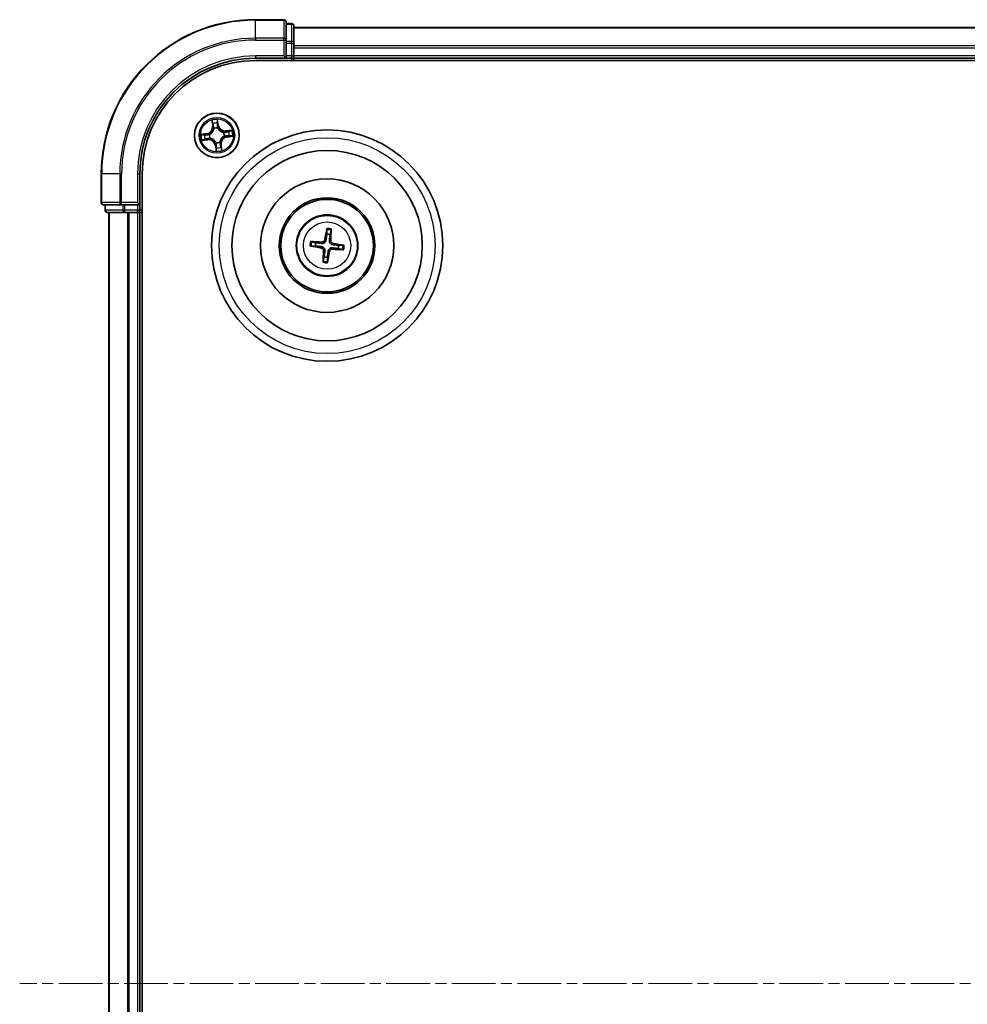
# Model space of a CAD drawing. Units: millimetres. Extents: x 0 to 7088, y 0 to 1264.
# Drawn here: x 1473 to 1596, y 773 to 900 of the extents above; entities that cross this region are included whole.
import ezdxf

# ---------------------------------------------------------------- set-up
doc = ezdxf.new("R2010")
doc.units = ezdxf.units.MM
doc.linetypes.add('CHAIN', pattern=[0.3543, 0.2362, -0.0295, 0.0591, -0.0295])
for name, color, linetype, lineweight in [('Centerline (ISO)', 131, 'Continuous', 18), ('Visible (ISO)', 7, 'Continuous', 35), ('Visible Narrow (ISO)', 7, 'Continuous', 25)]:
    doc.layers.add(name, color=color, linetype=linetype, lineweight=lineweight)

msp = doc.modelspace()

# ---------------------------------------------------------------- linework, layer by layer
at = {"layer": 'Centerline (ISO)', "linetype": 'CHAIN', "ltscale": 23.990969}
msp.add_line((1926.05243, 775.28506), (1473.32889, 775.28506), dxfattribs=at)
at = {"layer": 'Visible (ISO)'}
for p, q in [((1507.60576, 900.28506), (1503.90576, 900.28506)), ((1507.90576, 897.64455), (1507.90576, 899.98506)), ((1508.60576, 899.78506), (1507.90576, 899.78506)), ((1508.90576, 897.24369), (1508.90576, 899.48506)), ((1888.90576, 899.28506), (1508.90576, 899.28506)), ((1507.90576, 897.24369), (1507.90576, 897.64455)), ((1507.90576, 897.24369), (1507.90576, 895.58506)), ((1508.90576, 896.86815), (1508.90576, 897.24369)), ((1508.90576, 896.64455), (1508.90576, 896.86815)), ((1508.90576, 895.58506), (1508.90576, 896.64455)), ((1503.90576, 895.28506), (1507.90576, 895.28506)), ((1507.60576, 895.58506), (1507.90576, 895.28506)), ((1507.90576, 895.28506), (1507.90576, 895.58506)), ((1507.90576, 895.28506), (1508.60576, 895.28506)), ((1508.90576, 895.28506), (1508.90576, 895.58506)), ((1508.90576, 894.98506), (1508.90576, 895.28506)), ((1508.90576, 895.28506), (1888.90576, 895.28506)), ((1503.90576, 894.98506), (1893.90576, 894.98506)), ((1483.90576, 880.28506), (1483.90576, 876.58506)), ((1488.90576, 876.28506), (1488.90576, 880.28506)), ((1489.20576, 670.28506), (1489.20576, 880.28506)), ((1484.20576, 876.28506), (1486.54628, 876.28506)), ((1484.40576, 876.28506), (1484.40576, 875.58506)), ((1486.54628, 876.28506), (1486.94713, 876.28506)), ((1488.60576, 876.28506), (1486.94713, 876.28506)), ((1488.90576, 876.28506), (1488.60576, 876.58506)), ((1488.60576, 876.28506), (1488.90576, 876.28506)), ((1488.90576, 875.58506), (1488.90576, 876.28506)), ((1484.70576, 875.28506), (1486.94713, 875.28506)), ((1484.90576, 875.28506), (1484.90576, 675.28506)), ((1486.94713, 875.28506), (1487.32267, 875.28506)), ((1487.32267, 875.28506), (1487.54628, 875.28506)), ((1487.54628, 875.28506), (1488.60576, 875.28506)), ((1488.60576, 875.28506), (1488.90576, 875.28506)), ((1488.90576, 875.28506), (1489.20576, 875.28506)), ((1488.90576, 675.28506), (1488.90576, 875.28506)), ((1513.15648, 873.05762), (1513.16327, 872.48589)), ((1513.5842, 872.43802), (1513.71921, 872.99362)), ((1511.1332, 870.93577), (1511.70493, 870.94257)), ((1511.7528, 871.3635), (1511.19721, 871.49851)), ((1515.27832, 871.03435), (1514.7066, 871.02755)), ((1512.82733, 869.5321), (1512.69231, 868.9765)), ((1514.65872, 870.60662), (1515.21432, 870.47161)), ((1513.25505, 868.9125), (1513.24825, 869.48422))]:
    msp.add_line(p, q, dxfattribs=at)
for centre, radius in [((1498.90576, 885.28506), 2.9), ((1513.20576, 870.98506), 15), ((1513.20576, 870.98506), 12.35), ((1513.20576, 870.98506), 8.65), ((1513.20576, 870.98506), 6.2), ((1513.20576, 870.98506), 6), ((1513.20576, 870.98506), 4)]:
    msp.add_circle(centre, radius, dxfattribs=at)
for centre, radius, start, end in [((1503.90576, 880.28506), 20, 90, 180), ((1507.60576, 899.98506), 0.3, 0, 90), ((1508.60576, 899.48506), 0.3, 0, 90), ((1503.90576, 880.28506), 15, 90, 180), ((1508.60576, 895.58506), 0.3, 270, 0), ((1503.90576, 880.28506), 14.7, 90, 180), ((1484.20576, 876.58506), 0.3, 180, 270), ((1484.70576, 875.58506), 0.3, 180, 270), ((1488.60576, 875.58506), 0.3, 270, 0), ((1513.20576, 870.98506), 1.50144, 75.4010938, 91.6216905), ((1513.20576, 870.98506), 1.50144, 165.4010938, 181.6216905), ((1513.20576, 870.98506), 1.50144, 345.4010938, 1.6216905), ((1513.20576, 870.98506), 1.50144, 255.4010938, 271.6216905)]:
    msp.add_arc(centre, radius, start, end, dxfattribs=at)
for centre, major_axis, start_param, end_param in [((1513.34369, 870.96217), (-1.06407, -6.41078), 4.368275713, 4.607260009), ((1513.06622, 870.99372), (0.40273, 6.48599), 4.817517952, 5.056502248), ((1513.22866, 871.12298), (6.41078, -1.06407), 4.368275713, 4.607260009), ((1513.1971, 870.84552), (-6.48599, 0.40273), 4.817517952, 5.056502248), ((1513.18287, 870.84713), (-6.41078, 1.06407), 4.368275713, 4.607260009), ((1513.34531, 870.97639), (-0.40273, -6.48599), 4.817517952, 5.056502248), ((1513.06784, 871.00795), (1.06407, 6.41078), 4.368275713, 4.607260009), ((1513.21443, 871.1246), (6.48599, -0.40273), 4.817517952, 5.056502248)]:
    msp.add_ellipse(centre, major_axis=major_axis, ratio=0.087155743, start_param=start_param, end_param=end_param, dxfattribs=at)
for points, weights in [([(1513.16327, 872.48589), (1513.10002, 871.95436), (1513.06918, 871.69898)], [1, 1.44873413118, 1.8284082018]), ([(1513.49918, 871.65008), (1513.52648, 871.90586), (1513.5842, 872.43802)], [1.8284082018, 1.44873413118, 1]), ([(1511.70493, 870.94257), (1512.23646, 870.87931), (1512.49184, 870.84848)], [1, 1.44873413118, 1.8284082018]), ([(1512.54075, 871.27847), (1512.28496, 871.30577), (1511.7528, 871.3635)], [1.8284082018, 1.44873413118, 1]), ([(1514.7066, 871.02755), (1514.17507, 871.0908), (1513.91968, 871.12164)], [1, 1.44873413118, 1.8284082018]), ([(1512.91235, 870.32004), (1512.88505, 870.06426), (1512.82733, 869.5321)], [1.8284082018, 1.44873413118, 1]), ([(1513.24825, 869.48422), (1513.31151, 870.01576), (1513.34234, 870.27114)], [1, 1.44873413118, 1.8284082018]), ([(1513.87078, 870.69165), (1514.12656, 870.66434), (1514.65872, 870.60662)], [1.8284082018, 1.44873413118, 1])]:
    msp.add_rational_spline(points, weights, degree=2, dxfattribs=at)
for points, knots in [([(1513.15648, 873.05762), (1513.15644, 873.06364), (1513.15679, 873.07203), (1513.1583, 873.09172), (1513.15994, 873.10709), (1513.16363, 873.13565), (1513.16634, 873.15393), (1513.17118, 873.18309), (1513.17406, 873.19889), (1513.17669, 873.21222)], [0.04272850013, 0.04272850013, 0.04272850013, 0.04272850013, 0.04646967684, 0.04646967684, 0.05110890181, 0.05110890181, 0.05581605053, 0.05581605053, 0.05997866004, 0.05997866004, 0.05997866004, 0.05997866004]), ([(1513.73424, 873.14881), (1513.73381, 873.13522), (1513.73306, 873.11919), (1513.73123, 873.08968), (1513.72977, 873.07126), (1513.72695, 873.0426), (1513.72509, 873.02726), (1513.72215, 873.00773), (1513.7206, 872.99947), (1513.71921, 872.99362)], [0.01456007287, 0.01456007287, 0.01456007287, 0.01456007287, 0.01872268238, 0.01872268238, 0.0234298311, 0.0234298311, 0.02806905607, 0.02806905607, 0.03181023278, 0.03181023278, 0.03181023278, 0.03181023278]), ([(1511.1332, 870.93577), (1511.12718, 870.93573), (1511.11879, 870.93608), (1511.0991, 870.9376), (1511.08373, 870.93924), (1511.05517, 870.94292), (1511.0369, 870.94564), (1511.00773, 870.95048), (1510.99194, 870.95335), (1510.9786, 870.95598)], [0.04272850013, 0.04272850013, 0.04272850013, 0.04272850013, 0.04646967684, 0.04646967684, 0.05110890181, 0.05110890181, 0.05581605053, 0.05581605053, 0.05997866004, 0.05997866004, 0.05997866004, 0.05997866004]), ([(1511.04201, 871.51353), (1511.0556, 871.5131), (1511.07164, 871.51236), (1511.10114, 871.51052), (1511.11956, 871.50906), (1511.14822, 871.50624), (1511.16356, 871.50439), (1511.18309, 871.50144), (1511.19135, 871.4999), (1511.19721, 871.49851)], [0.01456007287, 0.01456007287, 0.01456007287, 0.01456007287, 0.01872268238, 0.01872268238, 0.0234298311, 0.0234298311, 0.02806905607, 0.02806905607, 0.03181023278, 0.03181023278, 0.03181023278, 0.03181023278]), ([(1512.49184, 870.84848), (1512.53578, 870.84317), (1512.57925, 870.8317), (1512.65259, 870.80186), (1512.68888, 870.78229), (1512.75602, 870.73287), (1512.78689, 870.70291), (1512.83675, 870.64025), (1512.85902, 870.60344), (1512.8921, 870.52691), (1512.90302, 870.48716), (1512.91563, 870.40899), (1512.91705, 870.36405), (1512.91235, 870.32004)], [0.22295627088, 0.22295627088, 0.22295627088, 0.22295627088, 0.23668795268, 0.23668795268, 0.24869911756, 0.24869911756, 0.26071028244, 0.26071028244, 0.27272144732, 0.27272144732, 0.28473261221, 0.28473261221, 0.29846429401, 0.29846429401, 0.29846429401, 0.29846429401]), ([(1513.06918, 871.69898), (1513.06388, 871.65504), (1513.0524, 871.61157), (1513.02257, 871.53823), (1513.003, 871.50194), (1512.95358, 871.4348), (1512.92361, 871.40393), (1512.86095, 871.35407), (1512.82414, 871.3318), (1512.74761, 871.29872), (1512.70786, 871.2878), (1512.62969, 871.2752), (1512.58476, 871.27377), (1512.54075, 871.27847)], [0.22295627088, 0.22295627088, 0.22295627088, 0.22295627088, 0.23668795268, 0.23668795268, 0.24869911756, 0.24869911756, 0.26071028244, 0.26071028244, 0.27272144732, 0.27272144732, 0.28473261221, 0.28473261221, 0.29846429401, 0.29846429401, 0.29846429401, 0.29846429401]), ([(1512.8997, 871.72711), (1512.89254, 871.6863), (1512.87685, 871.64403), (1512.82983, 871.56917), (1512.7985, 871.53658), (1512.73071, 871.48799), (1512.68972, 871.46878), (1512.6152, 871.45109), (1512.58263, 871.4483), (1512.5514, 871.44995)], [0, 0, 0, 0, 0.01249977855, 0.01249977855, 0.02499955709, 0.02499955709, 0.03752367138, 0.03752367138, 0.04667660625, 0.04667660625, 0.04667660625, 0.04667660625]), ([(1513.91968, 871.12164), (1513.87575, 871.12694), (1513.83228, 871.13842), (1513.75894, 871.16826), (1513.72265, 871.18783), (1513.6555, 871.23724), (1513.62463, 871.26721), (1513.57477, 871.32987), (1513.5525, 871.36668), (1513.51943, 871.44321), (1513.50851, 871.48296), (1513.4959, 871.56113), (1513.49448, 871.60607), (1513.49918, 871.65008)], [0.22295627088, 0.22295627088, 0.22295627088, 0.22295627088, 0.23668795268, 0.23668795268, 0.24869911756, 0.24869911756, 0.26071028244, 0.26071028244, 0.27272144732, 0.27272144732, 0.28473261221, 0.28473261221, 0.29846429401, 0.29846429401, 0.29846429401, 0.29846429401]), ([(1513.94782, 871.29113), (1513.907, 871.29829), (1513.86473, 871.31398), (1513.78987, 871.36099), (1513.75729, 871.39232), (1513.7087, 871.46012), (1513.68949, 871.50111), (1513.67179, 871.57562), (1513.669, 871.60819), (1513.67065, 871.63943)], [0, 0, 0, 0, 0.01249977855, 0.01249977855, 0.02499955709, 0.02499955709, 0.03752367138, 0.03752367138, 0.04667660625, 0.04667660625, 0.04667660625, 0.04667660625]), ([(1515.27833, 871.03435), (1515.28434, 871.03438), (1515.29274, 871.03404), (1515.31243, 871.03252), (1515.32779, 871.03088), (1515.35636, 871.02719), (1515.37463, 871.02448), (1515.4038, 871.01964), (1515.41959, 871.01677), (1515.43293, 871.01414)], [0.04272850013, 0.04272850013, 0.04272850013, 0.04272850013, 0.04646967684, 0.04646967684, 0.05110890181, 0.05110890181, 0.05581605053, 0.05581605053, 0.05997866004, 0.05997866004, 0.05997866004, 0.05997866004]), ([(1512.46371, 870.67899), (1512.50453, 870.67183), (1512.5468, 870.65614), (1512.62165, 870.60913), (1512.65424, 870.5778), (1512.70283, 870.51), (1512.72204, 870.46901), (1512.73973, 870.3945), (1512.74253, 870.36193), (1512.74088, 870.33069)], [0, 0, 0, 0, 0.01249977855, 0.01249977855, 0.02499955709, 0.02499955709, 0.03752367138, 0.03752367138, 0.04667660625, 0.04667660625, 0.04667660625, 0.04667660625]), ([(1513.34234, 870.27114), (1513.34765, 870.31508), (1513.35913, 870.35855), (1513.38896, 870.43189), (1513.40853, 870.46817), (1513.45795, 870.53532), (1513.48792, 870.56619), (1513.55057, 870.61605), (1513.58739, 870.63832), (1513.66391, 870.6714), (1513.70367, 870.68232), (1513.78184, 870.69492), (1513.82677, 870.69634), (1513.87078, 870.69165)], [0.22295627088, 0.22295627088, 0.22295627088, 0.22295627088, 0.23668795268, 0.23668795268, 0.24869911756, 0.24869911756, 0.26071028244, 0.26071028244, 0.27272144732, 0.27272144732, 0.28473261221, 0.28473261221, 0.29846429401, 0.29846429401, 0.29846429401, 0.29846429401]), ([(1513.51183, 870.24301), (1513.51899, 870.28382), (1513.53468, 870.32609), (1513.5817, 870.40095), (1513.61302, 870.43354), (1513.68082, 870.48213), (1513.72181, 870.50133), (1513.79632, 870.51903), (1513.82889, 870.52182), (1513.86013, 870.52017)], [0, 0, 0, 0, 0.01249977855, 0.01249977855, 0.02499955709, 0.02499955709, 0.03752367138, 0.03752367138, 0.04667660625, 0.04667660625, 0.04667660625, 0.04667660625]), ([(1515.36951, 870.45658), (1515.35593, 870.45702), (1515.33989, 870.45776), (1515.31038, 870.45959), (1515.29197, 870.46106), (1515.26331, 870.46388), (1515.24797, 870.46573), (1515.22844, 870.46868), (1515.22018, 870.47022), (1515.21432, 870.47161)], [0.01456007287, 0.01456007287, 0.01456007287, 0.01456007287, 0.01872268238, 0.01872268238, 0.0234298311, 0.0234298311, 0.02806905607, 0.02806905607, 0.03181023278, 0.03181023278, 0.03181023278, 0.03181023278]), ([(1512.67729, 868.82131), (1512.67772, 868.8349), (1512.67847, 868.85093), (1512.6803, 868.88044), (1512.68176, 868.89886), (1512.68458, 868.92752), (1512.68644, 868.94286), (1512.68938, 868.96239), (1512.69093, 868.97064), (1512.69231, 868.9765)], [0.01456007287, 0.01456007287, 0.01456007287, 0.01456007287, 0.01872268238, 0.01872268238, 0.0234298311, 0.0234298311, 0.02806905607, 0.02806905607, 0.03181023278, 0.03181023278, 0.03181023278, 0.03181023278]), ([(1513.25505, 868.9125), (1513.25509, 868.90648), (1513.25474, 868.89809), (1513.25322, 868.87839), (1513.25158, 868.86303), (1513.2479, 868.83447), (1513.24519, 868.81619), (1513.24035, 868.78703), (1513.23747, 868.77123), (1513.23484, 868.7579)], [0.04272850013, 0.04272850013, 0.04272850013, 0.04272850013, 0.04646967684, 0.04646967684, 0.05110890181, 0.05110890181, 0.05581605053, 0.05581605053, 0.05997866004, 0.05997866004, 0.05997866004, 0.05997866004])]:
    msp.add_open_spline(points, degree=3, knots=knots, dxfattribs=at)
at = {"layer": 'Visible Narrow (ISO)'}
for p, q in [((1503.90576, 900.21553), (1503.90576, 900.28506)), ((1503.90576, 900.21553), (1507.60576, 900.21553)), ((1503.90576, 897.87501), (1503.90576, 900.21553)), ((1507.60576, 900.21553), (1507.60576, 900.28506)), ((1507.60576, 900.21553), (1507.60576, 897.87501)), ((1507.90576, 899.71553), (1508.60576, 899.71553)), ((1508.60576, 899.71553), (1508.60576, 899.78506)), ((1508.60576, 899.71553), (1508.60576, 897.47416)), ((1508.90576, 899.21553), (1888.90576, 899.21553)), ((1507.60576, 897.87501), (1503.90576, 897.87501)), ((1503.90576, 897.87501), (1503.90576, 897.64455)), ((1503.90576, 897.64455), (1507.60576, 897.64455)), ((1507.60576, 897.64455), (1507.60576, 897.87501)), ((1507.60576, 897.64455), (1507.60576, 895.58506)), ((1507.60576, 897.64455), (1507.90576, 897.64455)), ((1508.60576, 897.47416), (1507.90576, 897.47416)), ((1507.90576, 897.24369), (1508.60576, 897.24369)), ((1508.60576, 897.24369), (1508.60576, 897.47416)), ((1508.60576, 897.24369), (1508.60576, 895.58506)), ((1508.60576, 897.24369), (1508.90576, 897.24369)), ((1888.90576, 896.87501), (1508.90576, 896.87501)), ((1508.90576, 896.64455), (1888.90576, 896.64455)), ((1503.90576, 895.58506), (1503.90576, 895.28506)), ((1507.60576, 895.58506), (1503.90576, 895.58506)), ((1508.60576, 895.58506), (1507.90576, 895.58506)), ((1508.60576, 895.28506), (1508.60576, 895.58506)), ((1508.60576, 895.58506), (1508.90576, 895.58506)), ((1508.60576, 895.28506), (1508.60576, 894.98506)), ((1888.90576, 895.58506), (1508.90576, 895.58506)), ((1498.2322, 887.2319), (1498.32936, 886.45833)), ((1498.37879, 886.46454), (1498.3177, 886.95085)), ((1498.37879, 886.46454), (1498.32936, 886.45833)), ((1498.37879, 886.46454), (1498.45086, 886.47359)), ((1498.53706, 886.15786), (1498.52877, 886.1775)), ((1499.0021, 887.04897), (1499.08012, 886.56509)), ((1499.12929, 886.57302), (1499.00519, 887.34272)), ((1499.08012, 886.56509), (1499.0084, 886.55353)), ((1499.01683, 886.24747), (1499.01438, 886.2263)), ((1499.08012, 886.56509), (1499.12929, 886.57302)), ((1497.61781, 885.50859), (1496.8481, 885.38449)), ((1497.14185, 885.38139), (1497.62573, 885.45941)), ((1497.62573, 885.45941), (1497.61781, 885.50859)), ((1497.62573, 885.45941), (1497.6373, 885.38769)), ((1497.72629, 884.75808), (1497.71723, 884.83016)), ((1497.94335, 885.39612), (1497.96453, 885.39368)), ((1498.03296, 884.91636), (1498.01333, 884.90806)), ((1499.77857, 885.65376), (1499.7982, 885.66206)), ((1499.86818, 885.174), (1499.847, 885.17644)), ((1500.8526, 885.95862), (1500.07904, 885.86146)), ((1500.08524, 885.81204), (1500.07904, 885.86146)), ((1500.08524, 885.81204), (1500.57155, 885.87312)), ((1500.08524, 885.81204), (1500.0943, 885.73996)), ((1500.18579, 885.11071), (1500.17423, 885.18242)), ((1500.66968, 885.18872), (1500.18579, 885.11071)), ((1500.18579, 885.11071), (1500.19372, 885.06153)), ((1500.19372, 885.06153), (1500.96343, 885.18563)), ((1496.95893, 884.6115), (1497.73249, 884.70866)), ((1497.72629, 884.75808), (1497.23998, 884.697)), ((1497.72629, 884.75808), (1497.73249, 884.70866)), ((1498.73141, 884.00503), (1498.68224, 883.9971)), ((1498.68224, 883.9971), (1498.80634, 883.2274)), ((1498.73141, 884.00503), (1498.80313, 884.01659)), ((1498.80943, 883.52115), (1498.73141, 884.00503)), ((1498.7947, 884.32265), (1498.79714, 884.34382)), ((1499.27447, 884.41226), (1499.28276, 884.39262)), ((1499.43274, 884.10558), (1499.36066, 884.09653)), ((1499.43274, 884.10558), (1499.48216, 884.11179)), ((1499.43274, 884.10558), (1499.49382, 883.61927)), ((1499.57933, 883.33822), (1499.48216, 884.11179)), ((1483.9753, 880.28506), (1483.90576, 880.28506)), ((1483.9753, 876.58506), (1483.9753, 880.28506)), ((1486.31581, 880.28506), (1483.9753, 880.28506)), ((1486.31581, 880.28506), (1486.31581, 876.58506)), ((1486.31581, 880.28506), (1486.54628, 880.28506)), ((1486.54628, 876.58506), (1486.54628, 880.28506)), ((1488.60576, 880.28506), (1488.90576, 880.28506)), ((1488.60576, 880.28506), (1488.60576, 876.58506)), ((1483.90576, 876.58506), (1483.9753, 876.58506)), ((1486.31581, 876.58506), (1483.9753, 876.58506)), ((1484.4753, 875.58506), (1484.4753, 876.28506)), ((1486.31581, 876.58506), (1486.54628, 876.58506)), ((1488.60576, 876.58506), (1486.54628, 876.58506)), ((1486.54628, 876.28506), (1486.54628, 876.58506)), ((1486.71666, 876.28506), (1486.71666, 875.58506)), ((1486.94713, 875.58506), (1486.94713, 876.28506)), ((1488.60576, 876.28506), (1488.60576, 875.58506)), ((1484.40576, 875.58506), (1484.4753, 875.58506)), ((1486.71666, 875.58506), (1484.4753, 875.58506)), ((1484.9753, 675.28506), (1484.9753, 875.28506)), ((1486.71666, 875.58506), (1486.94713, 875.58506)), ((1488.60576, 875.58506), (1486.94713, 875.58506)), ((1486.94713, 875.28506), (1486.94713, 875.58506)), ((1487.31581, 875.28506), (1487.31581, 675.28506)), ((1487.54628, 675.28506), (1487.54628, 875.28506)), ((1488.60576, 875.58506), (1488.90576, 875.58506)), ((1488.60576, 875.28506), (1488.60576, 875.58506)), ((1488.60576, 875.28506), (1488.60576, 675.28506)), ((1489.20576, 875.58506), (1488.90576, 875.58506)), ((1512.46371, 870.67899), (1512.49184, 870.84848)), ((1512.5514, 871.44995), (1512.54075, 871.27847)), ((1512.8997, 871.72711), (1513.06918, 871.69898)), ((1513.67065, 871.63943), (1513.49918, 871.65008)), ((1513.94782, 871.29113), (1513.91968, 871.12164)), ((1512.74088, 870.33069), (1512.91235, 870.32004)), ((1513.51183, 870.24301), (1513.34234, 870.27114)), ((1513.86013, 870.52017), (1513.87078, 870.69165))]:
    msp.add_line(p, q, dxfattribs=at)
for centre, radius in [((1498.90576, 885.28506), 2.86769), ((1498.90576, 885.28506), 2.30915), ((1498.90576, 885.28506), 2.14146), ((1513.20576, 870.98506), 14), ((1513.20576, 870.98506), 3.90735), ((1513.20576, 870.98506), 3.06885)]:
    msp.add_circle(centre, radius, dxfattribs=at)
for centre, radius, start, end in [((1503.90576, 880.28506), 19.93047, 90, 180), ((1503.90576, 880.28506), 17.58995, 90, 180), ((1503.90576, 880.28506), 17.35949, 90, 180), ((1503.90576, 880.28506), 15.3, 90, 180), ((1497.48184, 886.35188), 0.85418, 279.1590477, 7.1590477), ((1497.48184, 886.35188), 0.90399, 279.1590477, 7.1590477), ((1498.90576, 885.28506), 2.06006, 87.2336294, 109.084466), ((1498.90576, 885.28506), 1.61218, 87.8515269, 108.4665685), ((1498.90576, 885.28506), 0.9688, 83.4170918, 112.9010036), ((1498.90576, 885.28506), 0.94748, 83.4170918, 112.9010036), ((1499.97258, 886.70898), 0.90399, 189.1590477, 277.1590477), ((1499.97258, 886.70898), 0.85418, 189.1590477, 277.1590477), ((1498.90576, 885.28506), 2.06006, 177.2336294, 199.084466), ((1498.90576, 885.28506), 1.61218, 177.8515269, 198.4665685), ((1498.90576, 885.28506), 0.9688, 173.4170918, 202.9010036), ((1498.90576, 885.28506), 0.94748, 173.4170918, 202.9010036), ((1500.32969, 884.21824), 0.90399, 99.1590477, 187.1590477), ((1500.32969, 884.21824), 0.85418, 99.1590477, 187.1590477), ((1498.90576, 885.28506), 0.94748, 353.4170918, 22.9010036), ((1498.90576, 885.28506), 0.9688, 353.4170918, 22.9010036), ((1498.90576, 885.28506), 1.61218, 357.8515269, 18.4665685), ((1498.90576, 885.28506), 2.06006, 357.2336294, 19.084466), ((1497.83895, 883.86114), 0.90399, 9.1590477, 97.1590477), ((1497.83895, 883.86114), 0.85418, 9.1590477, 97.1590477), ((1498.90576, 885.28506), 0.9688, 263.4170918, 292.9010036), ((1498.90576, 885.28506), 0.94748, 263.4170918, 292.9010036), ((1498.90576, 885.28506), 1.61218, 267.8515269, 288.4665685), ((1498.90576, 885.28506), 2.06006, 267.2336294, 289.084466), ((1513.20576, 870.98506), 2.07315, 75.6604721, 91.3623121), ((1513.20576, 870.98506), 2.22735, 76.2747817, 90.7480025), ((1513.20576, 870.98506), 2.22735, 166.2747817, 180.7480025), ((1513.20576, 870.98506), 2.07315, 165.6604721, 181.3623121), ((1513.20576, 870.98506), 2.07315, 345.6604721, 1.3623121), ((1513.20576, 870.98506), 2.22735, 346.2747817, 0.7480025), ((1513.20576, 870.98506), 2.22735, 256.2747817, 270.7480025), ((1513.20576, 870.98506), 2.07315, 255.6604721, 271.3623121)]:
    msp.add_arc(centre, radius, start, end, dxfattribs=at)
for centre, major_axis, ratio, start_param, end_param in [((1507.60576, 899.98506), (0.3, 0), 0.76822128, 0, 1.570796327), ((1508.60576, 899.48506), (0.3, 0), 0.76822128, 0, 1.570796327), ((1507.60576, 897.64455), (0.3, 0), 0.76822128, 0, 1.570796327), ((1508.60576, 897.24369), (0.3, 0), 0.76822128, 0, 1.570796327), ((1498.36713, 886.95705), (-0.04917, -0.00907), 0.548506655, 4.783578405, 6.178760573), ((1498.40929, 886.77174), (-0.04773, -0.01488), 0.895740182, 4.730442692, 6.085865813), ((1498.50028, 886.4798), (-0.04774, -0.01488), 0.895720538, 4.734837657, 6.085883608), ((1498.54619, 886.13624), (-0.04996, 0.00198), 0.876846415, 5.103283132, 6.100893958), ((1498.54619, 886.13624), (-0.04936, 0.00799), 0.410701226, 4.964497834, 6.187449516), ((1498.95292, 887.04104), (0.04974, 0.00511), 0.548506655, 0.104424734, 1.499606902), ((1498.95922, 886.5456), (0.04999, -0.00087), 0.895720538, 0.197301699, 1.54834765), ((1498.96452, 886.85134), (0.04999, -0.00087), 0.895740182, 0.197319494, 1.552742616), ((1499.01169, 886.20298), (0.04512, 0.02154), 0.410701227, 0.095735791, 1.318687473), ((1499.01169, 886.20298), (0.04739, 0.01594), 0.876846413, 0.18229136, 1.179902186), ((1497.14978, 885.33222), (-0.00511, 0.04974), 0.548506655, 0.104424734, 1.499606902), ((1497.33948, 885.34382), (0.00087, 0.04999), 0.895740182, 0.197319494, 1.552742616), ((1497.64523, 885.33852), (0.00087, 0.04999), 0.895720538, 0.197301699, 1.54834765), ((1497.71103, 884.87958), (0.01488, -0.04774), 0.895720538, 4.734837657, 6.085883608), ((1497.98785, 885.39099), (-0.01594, 0.04739), 0.876846413, 0.18229136, 1.179902186), ((1497.98785, 885.39099), (-0.02154, 0.04512), 0.410701227, 0.095735791, 1.318687473), ((1498.05459, 884.92549), (-0.00198, -0.04996), 0.876846415, 5.103283132, 6.100893958), ((1498.05459, 884.92549), (-0.00799, -0.04936), 0.410701226, 4.964497834, 6.187449516), ((1499.75694, 885.64463), (0.00198, 0.04996), 0.876846415, 5.103283132, 6.100893958), ((1499.75694, 885.64463), (0.00799, 0.04936), 0.410701226, 4.964497834, 6.187449516), ((1499.82368, 885.17913), (0.02154, -0.04512), 0.410701227, 0.095735791, 1.318687473), ((1499.82368, 885.17913), (0.01594, -0.04739), 0.876846413, 0.18229136, 1.179902186), ((1500.1005, 885.69054), (-0.01488, 0.04774), 0.895720538, 4.734837657, 6.085883608), ((1500.1663, 885.2316), (-0.00087, -0.04999), 0.895720538, 0.197301699, 1.54834765), ((1500.39244, 885.78153), (-0.01488, 0.04773), 0.895740182, 4.730442692, 6.085865813), ((1500.47205, 885.2263), (-0.00087, -0.04999), 0.895740182, 0.197319494, 1.552742616), ((1500.57776, 885.8237), (-0.00907, 0.04917), 0.548506655, 4.783578405, 6.178760573), ((1500.66175, 885.2379), (0.00511, -0.04974), 0.548506655, 0.104424734, 1.499606902), ((1497.23377, 884.74642), (0.00907, -0.04917), 0.548506655, 4.783578405, 6.178760573), ((1497.41908, 884.78859), (0.01488, -0.04773), 0.895740182, 4.730442692, 6.085865813), ((1498.79983, 884.36714), (-0.04739, -0.01594), 0.876846413, 0.18229136, 1.179902186), ((1498.79983, 884.36714), (-0.04512, -0.02154), 0.410701227, 0.095735791, 1.318687473), ((1498.847, 883.71877), (-0.04999, 0.00087), 0.895740182, 0.197319494, 1.552742616), ((1498.8523, 884.02452), (-0.04999, 0.00087), 0.895720538, 0.197301699, 1.54834765), ((1499.26533, 884.43388), (0.04936, -0.00799), 0.410701226, 4.964497834, 6.187449516), ((1499.26533, 884.43388), (0.04996, -0.00198), 0.876846415, 5.103283132, 6.100893958), ((1499.31124, 884.09032), (0.04774, 0.01488), 0.895720538, 4.734837657, 6.085883608), ((1499.40224, 883.79838), (0.04773, 0.01488), 0.895740182, 4.730442692, 6.085865813), ((1499.4444, 883.61306), (0.04917, 0.00907), 0.548506655, 4.783578405, 6.178760573), ((1498.8586, 883.52908), (-0.04974, -0.00511), 0.548506655, 0.104424734, 1.499606902), ((1484.20576, 876.58506), (0, -0.3), 0.76822128, 4.71238898, 6.283185307), ((1486.54628, 876.58506), (0, -0.3), 0.76822128, 4.71238898, 6.283185307), ((1484.70576, 875.58506), (0, -0.3), 0.76822128, 4.71238898, 6.283185307), ((1486.94713, 875.58506), (0, -0.3), 0.76822128, 4.71238898, 6.283185307)]:
    msp.add_ellipse(centre, major_axis=major_axis, ratio=ratio, start_param=start_param, end_param=end_param, dxfattribs=at)
for points, knots in [([(1497.96453, 885.39368), (1497.97952, 885.40105), (1497.99443, 885.40882), (1498.08428, 885.45861), (1498.15667, 885.5111), (1498.26562, 885.61548), (1498.30534, 885.66023), (1498.34118, 885.70805), (1498.37701, 885.75588), (1498.4088, 885.80658), (1498.47836, 885.94047), (1498.5084, 886.02469), (1498.53093, 886.12491), (1498.5342, 886.1414), (1498.53706, 886.15786)], [-0.1748660129, -0.1748660129, -0.1748660129, -0.1748660129, -0.1694049504, -0.1694049504, -0.1416740768, -0.1416740768, -0.1243422808, -0.1243422808, -0.1243422808, -0.1070104848, -0.1070104848, -0.0792796113, -0.0792796113, -0.0738185488, -0.0738185488, -0.0738185488, -0.0738185488]), ([(1498.49738, 886.14613), (1498.49488, 886.1305), (1498.49199, 886.11485), (1498.47206, 886.01982), (1498.4452, 885.94025), (1498.38215, 885.81505), (1498.35317, 885.76798), (1498.3201, 885.72384), (1498.28703, 885.67971), (1498.25, 885.63866), (1498.14756, 885.54298), (1498.07874, 885.49484), (1497.99314, 885.44902), (1497.97893, 885.44185), (1497.96464, 885.43506)], [0.0738185488, 0.0738185488, 0.0738185488, 0.0738185488, 0.0792796113, 0.0792796113, 0.1070104848, 0.1070104848, 0.1243422808, 0.1243422808, 0.1243422808, 0.1416740768, 0.1416740768, 0.1694049504, 0.1694049504, 0.1748660128, 0.1748660128, 0.1748660128, 0.1748660128]), ([(1498.35867, 886.98331), (1498.35616, 886.99817), (1498.35188, 887.01321), (1498.33764, 887.05253), (1498.32594, 887.07673), (1498.3011, 887.12235), (1498.28826, 887.14378), (1498.261, 887.18752), (1498.24653, 887.20979), (1498.2322, 887.2319)], [0, 0, 0, 0, 0.00593403848, 0.00593403848, 0.01542850005, 0.01542850005, 0.02374498793, 0.02374498793, 0.03239430317, 0.03239430317, 0.03239430317, 0.03239430317]), ([(1498.2322, 887.2319), (1498.24142, 887.20663), (1498.25071, 887.18116), (1498.26834, 887.13125), (1498.2767, 887.10684), (1498.2932, 887.0551), (1498.30119, 887.02779), (1498.31174, 886.98386), (1498.31518, 886.96717), (1498.3177, 886.95085)], [-0.03239430317, -0.03239430317, -0.03239430317, -0.03239430317, -0.02374498793, -0.02374498793, -0.01542850005, -0.01542850005, -0.00593403848, -0.00593403848, 0, 0, 0, 0]), ([(1498.3177, 886.95085), (1498.32503, 886.91113), (1498.33238, 886.87497), (1498.3466, 886.81242), (1498.35348, 886.78603), (1498.35987, 886.76553)], [0, 0, 0, 0, 0.01449142296, 0.01449142296, 0.02898284593, 0.02898284593, 0.02898284593, 0.02898284593]), ([(1498.39511, 886.81422), (1498.38935, 886.83288), (1498.3833, 886.85693), (1498.37103, 886.91401), (1498.3648, 886.94703), (1498.35867, 886.98331)], [-0.02898284593, -0.02898284593, -0.02898284593, -0.02898284593, -0.01449142296, -0.01449142296, 0, 0, 0, 0]), ([(1498.35987, 886.76553), (1498.37504, 886.71688), (1498.3902, 886.66822), (1498.42053, 886.57091), (1498.4357, 886.52225), (1498.45086, 886.47359)], [0, 0, 0, 0, 0.03438992711, 0.03438992711, 0.06877985423, 0.06877985423, 0.06877985423, 0.06877985423]), ([(1498.48589, 886.52221), (1498.47077, 886.57088), (1498.45564, 886.61956), (1498.42538, 886.71689), (1498.41024, 886.76556), (1498.39511, 886.81422)], [-0.06877985423, -0.06877985423, -0.06877985423, -0.06877985423, -0.03438992711, -0.03438992711, 0, 0, 0, 0]), ([(1498.45086, 886.47359), (1498.47209, 886.40754), (1498.48652, 886.33921), (1498.49723, 886.22846), (1498.49872, 886.18796), (1498.49738, 886.14613)], [0, 0, 0, 0, 0.04912062725, 0.04912062725, 0.07646536039, 0.07646536039, 0.07646536039, 0.07646536039]), ([(1498.52877, 886.1775), (1498.53133, 886.22163), (1498.53071, 886.26426), (1498.52167, 886.38083), (1498.50749, 886.45269), (1498.48589, 886.52221)], [-0.07646536035, -0.07646536035, -0.07646536035, -0.07646536035, -0.04912062725, -0.04912062725, 0, 0, 0, 0]), ([(1499.00519, 887.34272), (1498.996, 887.31197), (1498.98668, 887.2809), (1498.96782, 887.21097), (1498.95887, 887.17257), (1498.95194, 887.11237), (1498.95117, 887.08981), (1498.95366, 887.06862)], [-0.00033832945, -0.00033832945, -0.00033832945, -0.00033832945, 0.0102009359, 0.0102009359, 0.02365018994, 0.02365018994, 0.03205597372, 0.03205597372, 0.03205597372, 0.03205597372]), ([(1498.95366, 887.06862), (1498.95795, 887.03231), (1498.96123, 886.99907), (1498.96552, 886.94073), (1498.96649, 886.91575), (1498.9662, 886.8961)], [-0.02898284593, -0.02898284593, -0.02898284593, -0.02898284593, -0.01458506341, -0.01458506341, 0, 0, 0, 0]), ([(1498.96112, 886.59035), (1498.95993, 886.51755), (1498.9665, 886.44461), (1498.99058, 886.3302), (1499.00196, 886.2891), (1499.01683, 886.24747)], [-0.09824125451, -0.09824125451, -0.09824125451, -0.09824125451, -0.04912062725, -0.04912062725, -0.02177589412, -0.02177589412, -0.02177589412, -0.02177589412]), ([(1498.9662, 886.8961), (1498.96535, 886.84514), (1498.9645, 886.79419), (1498.9628, 886.69227), (1498.96196, 886.64131), (1498.96112, 886.59035)], [-0.06877985423, -0.06877985423, -0.06877985423, -0.06877985423, -0.03438992711, -0.03438992711, 0, 0, 0, 0]), ([(1499.0021, 887.04897), (1498.99904, 887.07217), (1498.99751, 887.0966), (1498.99591, 887.16145), (1498.9972, 887.20247), (1499.00091, 887.27699), (1499.00306, 887.31002), (1499.00519, 887.34272)], [-0.03205597372, -0.03205597372, -0.03205597372, -0.03205597372, -0.02365018994, -0.02365018994, -0.0102009359, -0.0102009359, 0.00033832945, 0.00033832945, 0.00033832945, 0.00033832945]), ([(1499.0137, 886.85927), (1499.01407, 886.88088), (1499.01325, 886.90835), (1499.0093, 886.9725), (1499.0062, 887.00905), (1499.0021, 887.04897)], [0, 0, 0, 0, 0.01458506341, 0.01458506341, 0.02898284593, 0.02898284593, 0.02898284593, 0.02898284593]), ([(1499.05577, 886.22619), (1499.04272, 886.26596), (1499.03277, 886.30524), (1499.01194, 886.41454), (1499.00658, 886.48417), (1499.0084, 886.55353)], [0.02177589412, 0.02177589412, 0.02177589412, 0.02177589412, 0.04912062725, 0.04912062725, 0.09824125451, 0.09824125451, 0.09824125451, 0.09824125451]), ([(1499.0084, 886.55353), (1499.00928, 886.60449), (1499.01016, 886.65544), (1499.01193, 886.75736), (1499.01281, 886.80832), (1499.0137, 886.85927)], [0, 0, 0, 0, 0.03438992711, 0.03438992711, 0.06877985423, 0.06877985423, 0.06877985423, 0.06877985423]), ([(1499.01438, 886.2263), (1499.02175, 886.2113), (1499.02953, 886.1964), (1499.07931, 886.10654), (1499.1318, 886.03415), (1499.23618, 885.9252), (1499.28093, 885.88548), (1499.32876, 885.84965), (1499.37659, 885.81381), (1499.42728, 885.78203), (1499.56117, 885.71246), (1499.6454, 885.68243), (1499.74562, 885.6599), (1499.7621, 885.65662), (1499.77857, 885.65376)], [-0.1748660129, -0.1748660129, -0.1748660129, -0.1748660129, -0.1694049504, -0.1694049504, -0.1416740768, -0.1416740768, -0.1243422808, -0.1243422808, -0.1243422808, -0.1070104848, -0.1070104848, -0.0792796113, -0.0792796113, -0.0738185488, -0.0738185488, -0.0738185488, -0.0738185488]), ([(1499.76683, 885.69345), (1499.7512, 885.69595), (1499.73556, 885.69883), (1499.64053, 885.71876), (1499.56096, 885.74562), (1499.43576, 885.80867), (1499.38869, 885.83766), (1499.34455, 885.87072), (1499.30041, 885.90379), (1499.25937, 885.94082), (1499.16368, 886.04326), (1499.11555, 886.11208), (1499.06972, 886.19768), (1499.06256, 886.21189), (1499.05577, 886.22619)], [0.0738185488, 0.0738185488, 0.0738185488, 0.0738185488, 0.0792796113, 0.0792796113, 0.1070104848, 0.1070104848, 0.1243422808, 0.1243422808, 0.1243422808, 0.1416740768, 0.1416740768, 0.1694049504, 0.1694049504, 0.1748660128, 0.1748660128, 0.1748660128, 0.1748660128]), ([(1497.14185, 885.38139), (1497.11865, 885.37833), (1497.09422, 885.37681), (1497.02937, 885.3752), (1496.98836, 885.3765), (1496.91384, 885.38021), (1496.8808, 885.38236), (1496.8481, 885.38449)], [-0.03205597372, -0.03205597372, -0.03205597372, -0.03205597372, -0.02365018994, -0.02365018994, -0.0102009359, -0.0102009359, 0.00033832945, 0.00033832945, 0.00033832945, 0.00033832945]), ([(1496.8481, 885.38449), (1496.87885, 885.37529), (1496.90992, 885.36598), (1496.97986, 885.34712), (1497.01825, 885.33816), (1497.07846, 885.33123), (1497.10101, 885.33046), (1497.1222, 885.33296)], [-0.00033832945, -0.00033832945, -0.00033832945, -0.00033832945, 0.0102009359, 0.0102009359, 0.02365018994, 0.02365018994, 0.03205597372, 0.03205597372, 0.03205597372, 0.03205597372]), ([(1497.1222, 885.33296), (1497.15851, 885.33724), (1497.19175, 885.34053), (1497.2501, 885.34482), (1497.27507, 885.34579), (1497.29472, 885.3455)], [-0.02898284593, -0.02898284593, -0.02898284593, -0.02898284593, -0.01458506341, -0.01458506341, 0, 0, 0, 0]), ([(1497.33155, 885.39299), (1497.30994, 885.39337), (1497.28248, 885.39254), (1497.21832, 885.38859), (1497.18177, 885.3855), (1497.14185, 885.38139)], [0, 0, 0, 0, 0.01458506341, 0.01458506341, 0.02898284593, 0.02898284593, 0.02898284593, 0.02898284593]), ([(1497.29472, 885.3455), (1497.34568, 885.34464), (1497.39664, 885.34379), (1497.49855, 885.3421), (1497.54952, 885.34125), (1497.60048, 885.34042)], [-0.06877985423, -0.06877985423, -0.06877985423, -0.06877985423, -0.03438992711, -0.03438992711, 0, 0, 0, 0]), ([(1497.6373, 885.38769), (1497.58634, 885.38858), (1497.53538, 885.38946), (1497.43346, 885.39123), (1497.38251, 885.39211), (1497.33155, 885.39299)], [0, 0, 0, 0, 0.03438992711, 0.03438992711, 0.06877985423, 0.06877985423, 0.06877985423, 0.06877985423]), ([(1497.66861, 884.86519), (1497.61994, 884.85006), (1497.57127, 884.83494), (1497.47393, 884.80467), (1497.42527, 884.78954), (1497.3766, 884.7744)], [-0.06877985423, -0.06877985423, -0.06877985423, -0.06877985423, -0.03438992711, -0.03438992711, 0, 0, 0, 0]), ([(1497.42529, 884.73917), (1497.47395, 884.75433), (1497.5226, 884.7695), (1497.61992, 884.79983), (1497.66857, 884.81499), (1497.71723, 884.83016)], [0, 0, 0, 0, 0.03438992711, 0.03438992711, 0.06877985423, 0.06877985423, 0.06877985423, 0.06877985423]), ([(1497.60048, 885.34042), (1497.67327, 885.33922), (1497.74622, 885.3458), (1497.86063, 885.36988), (1497.90172, 885.38126), (1497.94335, 885.39612)], [-0.09824125451, -0.09824125451, -0.09824125451, -0.09824125451, -0.04912062725, -0.04912062725, -0.02177589412, -0.02177589412, -0.02177589412, -0.02177589412]), ([(1497.96464, 885.43506), (1497.92486, 885.42202), (1497.88558, 885.41207), (1497.77628, 885.39123), (1497.70665, 885.38588), (1497.6373, 885.38769)], [0.02177589412, 0.02177589412, 0.02177589412, 0.02177589412, 0.04912062725, 0.04912062725, 0.09824125451, 0.09824125451, 0.09824125451, 0.09824125451]), ([(1498.01333, 884.90806), (1497.9692, 884.91063), (1497.92656, 884.91), (1497.80999, 884.90097), (1497.73814, 884.88679), (1497.66861, 884.86519)], [-0.07646536035, -0.07646536035, -0.07646536035, -0.07646536035, -0.04912062725, -0.04912062725, 0, 0, 0, 0]), ([(1497.71723, 884.83016), (1497.78328, 884.85139), (1497.85161, 884.86581), (1497.96237, 884.87653), (1498.00286, 884.87801), (1498.0447, 884.87667)], [0, 0, 0, 0, 0.04912062725, 0.04912062725, 0.07646536039, 0.07646536039, 0.07646536039, 0.07646536039]), ([(1498.79714, 884.34382), (1498.78978, 884.35882), (1498.782, 884.37372), (1498.73222, 884.46357), (1498.67973, 884.53597), (1498.57535, 884.64491), (1498.5306, 884.68464), (1498.48277, 884.72047), (1498.43494, 884.7563), (1498.38424, 884.78809), (1498.25036, 884.85766), (1498.16613, 884.88769), (1498.06591, 884.91022), (1498.04943, 884.9135), (1498.03296, 884.91636)], [-0.1748660129, -0.1748660129, -0.1748660129, -0.1748660129, -0.1694049504, -0.1694049504, -0.1416740768, -0.1416740768, -0.1243422808, -0.1243422808, -0.1243422808, -0.1070104848, -0.1070104848, -0.0792796113, -0.0792796113, -0.0738185488, -0.0738185488, -0.0738185488, -0.0738185488]), ([(1498.0447, 884.87667), (1498.06032, 884.87417), (1498.07597, 884.87129), (1498.171, 884.85136), (1498.25057, 884.8245), (1498.37577, 884.76145), (1498.42284, 884.73246), (1498.46698, 884.6994), (1498.51112, 884.66633), (1498.55216, 884.6293), (1498.64785, 884.52686), (1498.69598, 884.45804), (1498.74181, 884.37243), (1498.74897, 884.35823), (1498.75576, 884.34393)], [0.0738185488, 0.0738185488, 0.0738185488, 0.0738185488, 0.0792796113, 0.0792796113, 0.1070104848, 0.1070104848, 0.1243422808, 0.1243422808, 0.1243422808, 0.1416740768, 0.1416740768, 0.1694049504, 0.1694049504, 0.1748660128, 0.1748660128, 0.1748660128, 0.1748660128]), ([(1499.847, 885.17644), (1499.832, 885.16907), (1499.8171, 885.16129), (1499.72725, 885.11151), (1499.65486, 885.05902), (1499.54591, 884.95464), (1499.50618, 884.90989), (1499.47035, 884.86206), (1499.43452, 884.81424), (1499.40273, 884.76354), (1499.33317, 884.62965), (1499.30313, 884.54543), (1499.2806, 884.44521), (1499.27733, 884.42872), (1499.27447, 884.41226)], [-0.1748660129, -0.1748660129, -0.1748660129, -0.1748660129, -0.1694049504, -0.1694049504, -0.1416740768, -0.1416740768, -0.1243422808, -0.1243422808, -0.1243422808, -0.1070104848, -0.1070104848, -0.0792796113, -0.0792796113, -0.0738185488, -0.0738185488, -0.0738185488, -0.0738185488]), ([(1499.31415, 884.42399), (1499.31665, 884.43962), (1499.31954, 884.45526), (1499.33947, 884.5503), (1499.36632, 884.62987), (1499.42937, 884.75507), (1499.45836, 884.80214), (1499.49143, 884.84627), (1499.5245, 884.89041), (1499.56152, 884.93145), (1499.66397, 885.02714), (1499.73279, 885.07527), (1499.81839, 885.1211), (1499.83259, 885.12827), (1499.84689, 885.13506)], [0.0738185488, 0.0738185488, 0.0738185488, 0.0738185488, 0.0792796113, 0.0792796113, 0.1070104848, 0.1070104848, 0.1243422808, 0.1243422808, 0.1243422808, 0.1416740768, 0.1416740768, 0.1694049504, 0.1694049504, 0.1748660128, 0.1748660128, 0.1748660128, 0.1748660128]), ([(1500.0943, 885.73996), (1500.02824, 885.71873), (1499.95992, 885.70431), (1499.84916, 885.69359), (1499.80867, 885.6921), (1499.76683, 885.69345)], [0, 0, 0, 0, 0.04912062725, 0.04912062725, 0.07646536039, 0.07646536039, 0.07646536039, 0.07646536039]), ([(1499.7982, 885.66206), (1499.84233, 885.65949), (1499.88497, 885.66011), (1500.00154, 885.66915), (1500.07339, 885.68333), (1500.14292, 885.70493)], [-0.07646536035, -0.07646536035, -0.07646536035, -0.07646536035, -0.04912062725, -0.04912062725, 0, 0, 0, 0]), ([(1499.84689, 885.13506), (1499.88666, 885.1481), (1499.92594, 885.15805), (1500.03525, 885.17888), (1500.10488, 885.18424), (1500.17423, 885.18242)], [0.02177589412, 0.02177589412, 0.02177589412, 0.02177589412, 0.04912062725, 0.04912062725, 0.09824125451, 0.09824125451, 0.09824125451, 0.09824125451]), ([(1500.21105, 885.2297), (1500.13826, 885.2309), (1500.06531, 885.22432), (1499.9509, 885.20024), (1499.90981, 885.18886), (1499.86818, 885.174)], [-0.09824125451, -0.09824125451, -0.09824125451, -0.09824125451, -0.04912062725, -0.04912062725, -0.02177589412, -0.02177589412, -0.02177589412, -0.02177589412]), ([(1500.38624, 885.83095), (1500.33758, 885.81579), (1500.28893, 885.80062), (1500.19161, 885.77029), (1500.14296, 885.75513), (1500.0943, 885.73996)], [0, 0, 0, 0, 0.03438992711, 0.03438992711, 0.06877985423, 0.06877985423, 0.06877985423, 0.06877985423]), ([(1500.14292, 885.70493), (1500.19159, 885.72006), (1500.24026, 885.73518), (1500.3376, 885.76545), (1500.38626, 885.78058), (1500.43493, 885.79572)], [-0.06877985423, -0.06877985423, -0.06877985423, -0.06877985423, -0.03438992711, -0.03438992711, 0, 0, 0, 0]), ([(1500.17423, 885.18242), (1500.22519, 885.18154), (1500.27615, 885.18066), (1500.37807, 885.17889), (1500.42902, 885.17801), (1500.47998, 885.17712)], [0, 0, 0, 0, 0.03438992711, 0.03438992711, 0.06877985423, 0.06877985423, 0.06877985423, 0.06877985423]), ([(1500.51681, 885.22462), (1500.46585, 885.22547), (1500.41489, 885.22633), (1500.31297, 885.22802), (1500.26201, 885.22886), (1500.21105, 885.2297)], [-0.06877985423, -0.06877985423, -0.06877985423, -0.06877985423, -0.03438992711, -0.03438992711, 0, 0, 0, 0]), ([(1500.57155, 885.87312), (1500.53183, 885.86579), (1500.49567, 885.85845), (1500.43312, 885.84422), (1500.40674, 885.83734), (1500.38624, 885.83095)], [0, 0, 0, 0, 0.01449142296, 0.01449142296, 0.02898284593, 0.02898284593, 0.02898284593, 0.02898284593]), ([(1500.43493, 885.79572), (1500.45358, 885.80148), (1500.47763, 885.80752), (1500.53472, 885.8198), (1500.56774, 885.82603), (1500.60402, 885.83216)], [-0.02898284593, -0.02898284593, -0.02898284593, -0.02898284593, -0.01449142296, -0.01449142296, 0, 0, 0, 0]), ([(1500.47998, 885.17712), (1500.50159, 885.17675), (1500.52905, 885.17758), (1500.5932, 885.18153), (1500.62976, 885.18462), (1500.66968, 885.18872)], [0, 0, 0, 0, 0.01458506341, 0.01458506341, 0.02898284593, 0.02898284593, 0.02898284593, 0.02898284593]), ([(1500.68932, 885.23716), (1500.65302, 885.23288), (1500.61977, 885.22959), (1500.56143, 885.2253), (1500.53645, 885.22433), (1500.51681, 885.22462)], [-0.02898284593, -0.02898284593, -0.02898284593, -0.02898284593, -0.01458506341, -0.01458506341, 0, 0, 0, 0]), ([(1500.8526, 885.95862), (1500.82734, 885.9494), (1500.80186, 885.94011), (1500.75196, 885.92248), (1500.72754, 885.91412), (1500.67581, 885.89762), (1500.6485, 885.88963), (1500.60457, 885.87908), (1500.58788, 885.87565), (1500.57155, 885.87312)], [-0.03239430317, -0.03239430317, -0.03239430317, -0.03239430317, -0.02374498793, -0.02374498793, -0.01542850005, -0.01542850005, -0.00593403848, -0.00593403848, 0, 0, 0, 0]), ([(1500.60402, 885.83216), (1500.61887, 885.83467), (1500.63391, 885.83894), (1500.67323, 885.85318), (1500.69744, 885.86489), (1500.74305, 885.88972), (1500.76449, 885.90256), (1500.80822, 885.92982), (1500.8305, 885.94429), (1500.8526, 885.95862)], [0, 0, 0, 0, 0.00593403848, 0.00593403848, 0.01542850005, 0.01542850005, 0.02374498793, 0.02374498793, 0.03239430317, 0.03239430317, 0.03239430317, 0.03239430317]), ([(1500.66968, 885.18872), (1500.69287, 885.19178), (1500.7173, 885.19331), (1500.78216, 885.19492), (1500.82317, 885.19362), (1500.89769, 885.18991), (1500.93072, 885.18776), (1500.96343, 885.18563)], [-0.03205597372, -0.03205597372, -0.03205597372, -0.03205597372, -0.02365018994, -0.02365018994, -0.0102009359, -0.0102009359, 0.00033832945, 0.00033832945, 0.00033832945, 0.00033832945]), ([(1500.96343, 885.18563), (1500.93267, 885.19483), (1500.90161, 885.20414), (1500.83167, 885.223), (1500.79328, 885.23196), (1500.73307, 885.23889), (1500.71052, 885.23966), (1500.68932, 885.23716)], [-0.00033832945, -0.00033832945, -0.00033832945, -0.00033832945, 0.0102009359, 0.0102009359, 0.02365018994, 0.02365018994, 0.03205597372, 0.03205597372, 0.03205597372, 0.03205597372]), ([(1497.20751, 884.73796), (1497.19266, 884.73545), (1497.17762, 884.73118), (1497.1383, 884.71694), (1497.11409, 884.70523), (1497.06848, 884.6804), (1497.04704, 884.66756), (1497.00331, 884.64029), (1496.98103, 884.62583), (1496.95893, 884.6115)], [0, 0, 0, 0, 0.00593403848, 0.00593403848, 0.01542850005, 0.01542850005, 0.02374498793, 0.02374498793, 0.03239430317, 0.03239430317, 0.03239430317, 0.03239430317]), ([(1496.95893, 884.6115), (1496.98419, 884.62072), (1497.00966, 884.63), (1497.05957, 884.64763), (1497.08399, 884.65599), (1497.13572, 884.6725), (1497.16303, 884.68049), (1497.20696, 884.69103), (1497.22365, 884.69447), (1497.23998, 884.697)], [-0.03239430317, -0.03239430317, -0.03239430317, -0.03239430317, -0.02374498793, -0.02374498793, -0.01542850005, -0.01542850005, -0.00593403848, -0.00593403848, 0, 0, 0, 0]), ([(1497.3766, 884.7744), (1497.35795, 884.76864), (1497.33389, 884.7626), (1497.27681, 884.75032), (1497.24379, 884.74409), (1497.20751, 884.73796)], [-0.02898284593, -0.02898284593, -0.02898284593, -0.02898284593, -0.01449142296, -0.01449142296, 0, 0, 0, 0]), ([(1497.23998, 884.697), (1497.2797, 884.70432), (1497.31586, 884.71167), (1497.37841, 884.7259), (1497.40479, 884.73278), (1497.42529, 884.73917)], [0, 0, 0, 0, 0.01449142296, 0.01449142296, 0.02898284593, 0.02898284593, 0.02898284593, 0.02898284593]), ([(1498.75576, 884.34393), (1498.76881, 884.30416), (1498.77876, 884.26488), (1498.79959, 884.15558), (1498.80494, 884.08595), (1498.80313, 884.01659)], [0.02177589412, 0.02177589412, 0.02177589412, 0.02177589412, 0.04912062725, 0.04912062725, 0.09824125451, 0.09824125451, 0.09824125451, 0.09824125451]), ([(1498.85041, 883.97977), (1498.8516, 884.05256), (1498.84502, 884.12551), (1498.82094, 884.23992), (1498.80957, 884.28101), (1498.7947, 884.32265)], [-0.09824125451, -0.09824125451, -0.09824125451, -0.09824125451, -0.04912062725, -0.04912062725, -0.02177589412, -0.02177589412, -0.02177589412, -0.02177589412]), ([(1498.79783, 883.71085), (1498.79745, 883.68924), (1498.79828, 883.66177), (1498.80223, 883.59762), (1498.80533, 883.56107), (1498.80943, 883.52115)], [0, 0, 0, 0, 0.01458506341, 0.01458506341, 0.02898284593, 0.02898284593, 0.02898284593, 0.02898284593]), ([(1498.80313, 884.01659), (1498.80225, 883.96563), (1498.80136, 883.91467), (1498.7996, 883.81276), (1498.79871, 883.7618), (1498.79783, 883.71085)], [0, 0, 0, 0, 0.03438992711, 0.03438992711, 0.06877985423, 0.06877985423, 0.06877985423, 0.06877985423]), ([(1498.85786, 883.5015), (1498.85358, 883.5378), (1498.8503, 883.57105), (1498.84601, 883.62939), (1498.84504, 883.65437), (1498.84533, 883.67402)], [-0.02898284593, -0.02898284593, -0.02898284593, -0.02898284593, -0.01458506341, -0.01458506341, 0, 0, 0, 0]), ([(1498.84533, 883.67402), (1498.84618, 883.72497), (1498.84703, 883.77593), (1498.84873, 883.87785), (1498.84957, 883.92881), (1498.85041, 883.97977)], [-0.06877985423, -0.06877985423, -0.06877985423, -0.06877985423, -0.03438992711, -0.03438992711, 0, 0, 0, 0]), ([(1499.28276, 884.39262), (1499.28019, 884.34849), (1499.28082, 884.30585), (1499.28986, 884.18929), (1499.30404, 884.11743), (1499.32564, 884.04791)], [-0.07646536035, -0.07646536035, -0.07646536035, -0.07646536035, -0.04912062725, -0.04912062725, 0, 0, 0, 0]), ([(1499.36066, 884.09653), (1499.33944, 884.16258), (1499.32501, 884.23091), (1499.3143, 884.34166), (1499.31281, 884.38215), (1499.31415, 884.42399)], [0, 0, 0, 0, 0.04912062725, 0.04912062725, 0.07646536039, 0.07646536039, 0.07646536039, 0.07646536039]), ([(1499.32564, 884.04791), (1499.34076, 883.99923), (1499.35589, 883.95056), (1499.38615, 883.85323), (1499.40129, 883.80456), (1499.41642, 883.7559)], [-0.06877985423, -0.06877985423, -0.06877985423, -0.06877985423, -0.03438992711, -0.03438992711, 0, 0, 0, 0]), ([(1499.45166, 883.80459), (1499.43649, 883.85324), (1499.42133, 883.9019), (1499.391, 883.99921), (1499.37583, 884.04787), (1499.36066, 884.09653)], [0, 0, 0, 0, 0.03438992711, 0.03438992711, 0.06877985423, 0.06877985423, 0.06877985423, 0.06877985423]), ([(1499.41642, 883.7559), (1499.42218, 883.73724), (1499.42823, 883.71319), (1499.4405, 883.65611), (1499.44673, 883.62309), (1499.45286, 883.58681)], [-0.02898284593, -0.02898284593, -0.02898284593, -0.02898284593, -0.01449142296, -0.01449142296, 0, 0, 0, 0]), ([(1499.49382, 883.61927), (1499.4865, 883.65899), (1499.47915, 883.69515), (1499.46492, 883.7577), (1499.45805, 883.78408), (1499.45166, 883.80459)], [0, 0, 0, 0, 0.01449142296, 0.01449142296, 0.02898284593, 0.02898284593, 0.02898284593, 0.02898284593]), ([(1499.45286, 883.58681), (1499.45537, 883.57195), (1499.45965, 883.55691), (1499.47388, 883.51759), (1499.48559, 883.49339), (1499.51043, 883.44777), (1499.52326, 883.42633), (1499.55053, 883.3826), (1499.56499, 883.36032), (1499.57933, 883.33822)], [0, 0, 0, 0, 0.00593403848, 0.00593403848, 0.01542850005, 0.01542850005, 0.02374498793, 0.02374498793, 0.03239430317, 0.03239430317, 0.03239430317, 0.03239430317]), ([(1499.57933, 883.33822), (1499.57011, 883.36349), (1499.56082, 883.38896), (1499.54319, 883.43887), (1499.53483, 883.46328), (1499.51833, 883.51501), (1499.51034, 883.54233), (1499.49979, 883.58626), (1499.49635, 883.60295), (1499.49382, 883.61927)], [-0.03239430317, -0.03239430317, -0.03239430317, -0.03239430317, -0.02374498793, -0.02374498793, -0.01542850005, -0.01542850005, -0.00593403848, -0.00593403848, 0, 0, 0, 0]), ([(1498.80943, 883.52115), (1498.81249, 883.49795), (1498.81402, 883.47352), (1498.81562, 883.40867), (1498.81433, 883.36765), (1498.81061, 883.29313), (1498.80847, 883.2601), (1498.80634, 883.2274)], [-0.03205597372, -0.03205597372, -0.03205597372, -0.03205597372, -0.02365018994, -0.02365018994, -0.0102009359, -0.0102009359, 0.00033832945, 0.00033832945, 0.00033832945, 0.00033832945]), ([(1498.80634, 883.2274), (1498.81553, 883.25815), (1498.82485, 883.28922), (1498.84371, 883.35915), (1498.85266, 883.39754), (1498.85959, 883.45775), (1498.86036, 883.4803), (1498.85786, 883.5015)], [-0.00033832945, -0.00033832945, -0.00033832945, -0.00033832945, 0.0102009359, 0.0102009359, 0.02365018994, 0.02365018994, 0.03205597372, 0.03205597372, 0.03205597372, 0.03205597372])]:
    msp.add_open_spline(points, degree=3, knots=knots, dxfattribs=at)

doc.saveas('drawing.dxf')
